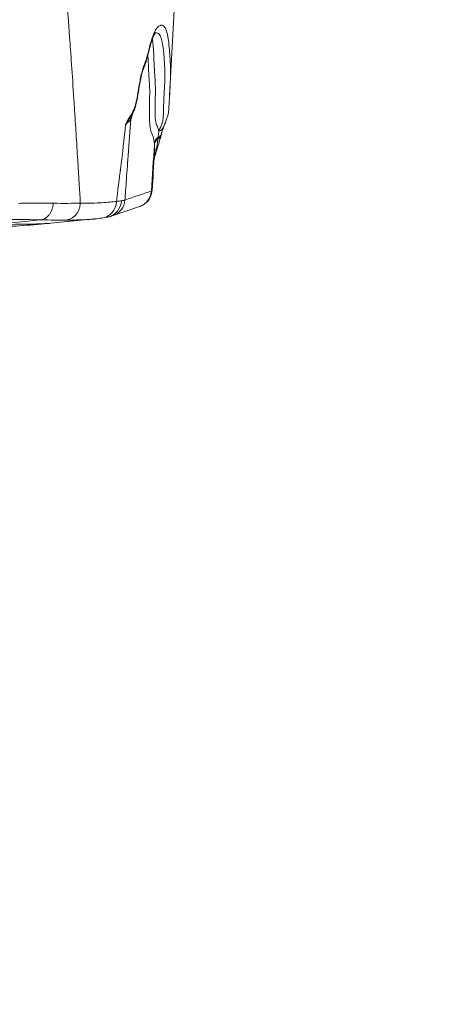
# Model space of a CAD drawing. Extents: x 29 to 12629, y -33 to 8877.
# Drawn here: x 3818 to 4122, y 3097 to 3797 of the extents above; entities that cross this region are included whole.
import ezdxf

# ---------------------------------------------------------------- set-up
doc = ezdxf.new("R2010")
doc.units = 0
doc.header["$MEASUREMENT"] = 0
doc.header["$PDMODE"] = 1
doc.layers.get('0').update_dxf_attribs({"linetype": 'CONTINUOUS'})
doc.layers.get('DefPoints').update_dxf_attribs({"linetype": 'CONTINUOUS'})
for name, color, linetype, lineweight in [('FRAM3', 1, 'CONTINUOUS', 50), ('外形線', 7, 'CONTINUOUS', 18), ('寸法線', 3, 'CONTINUOUS', 18)]:
    doc.layers.add(name, color=color, linetype=linetype, lineweight=lineweight)
doc.styles.get("Standard").update_dxf_attribs({"font": 'TXT.SHX', "bigfont": 'bigfont.shx'})
doc.dimstyles.new('30ベース', dxfattribs={"dimscale": 30, "dimtxt": 3, "dimasz": 3, "dimexe": 0, "dimexo": 1, "dimgap": 1, "dimtad": 3, "dimdec": 0, "dimdsep": 46, "dimtxsty": 'STANDARD', "dimblk": 'DOTSMALL', "dimcen": 0, "dimclrd": 256, "dimclre": 256, "dimclrt": 7, "dimadec": 3, "dimazin": 2, "dimtfac": 1, "dimtdec": 0, "dimtix": 1, "dimtmove": 2, "dimatfit": 2, "dimldrblk": 'OPEN', "dimfxl": 1, "dimtolj": 1, "dimlwd": -1, "dimlwe": -1, "dimarcsym": 0})

# ---------------------------------------------------------------- blocks, each defined once
blk = doc.blocks.new('_DotSmall')
at = {"layer": 'FRAM3', "color": 0, "const_width": 0.5}
blk.add_lwpolyline([(-0.0625, 0, 1), (0.0625, 0, 1)], format="xyb", close=True, dxfattribs=at)
blk = doc.blocks.new('*D11')
at = {"layer": 'DefPoints', "color": 0}
for p in [(6142.53, 4715.39), (6142.53, 2618.64), (2126.64, 2618.12)]:
    blk.add_point(p, dxfattribs=at)
at = {"layer": '寸法線'}
for p, q in [((2126.64, 2648.12), (2126.64, 4715.39)), ((2126.64, 4715.39), (6142.53, 4715.39)), ((6142.53, 2648.64), (6142.53, 4715.39))]:
    blk.add_line(p, q, dxfattribs=at)
at = {"layer": '寸法線', "xscale": 90, "yscale": 90, "zscale": 90, "rotation": 180}
blk.add_blockref('_DotSmall', (2126.64, 4715.39), dxfattribs=at)
at = {"layer": '寸法線', "xscale": 90, "yscale": 90, "zscale": 90}
blk.add_blockref('_DotSmall', (6142.53, 4715.39), dxfattribs=at)
at = {"layer": '寸法線', "color": 7, "insert": (4134.59, 4790.39), "char_height": 90, "attachment_point": 5}
blk.add_mtext('\\A1;4016', dxfattribs=at)
blk = doc.blocks.new('_OPEN')
at = {"color": 0, "linetype": 'ByBlock'}
for p, q in [((-1, 0.1667), (0, 0)), ((0, 0), (-1, -0.1667)), ((0, 0), (-1, 0))]:
    blk.add_line(p, q, dxfattribs=at)

msp = doc.modelspace()

# ---------------------------------------------------------------- linework, layer by layer
at = {"layer": '外形線', "extrusion": (0, 1, 0)}
for p, q in [((3928.527, 3829.236), (3924.016, 3743.168)), ((3915.828, 3713.495), (3915.829, 3713.503)), ((3902.564, 3664.317), (3883.824, 3657.876)), ((3800.734, 3651.782), (3832.48, 3654.897)), ((3870.649, 3655.501), (3839.482, 3652.443))]:
    msp.add_line(p, q, dxfattribs=at)
at = {"layer": '外形線'}
for centre, major_axis, ratio, start_param, end_param in [((3905.245, 3783.884), (-6.05, 1.929), 0.7536306, 3.1415931, 3.474689), ((3896.567, 3752.686), (6.255, -1.096), 0.4898515, 6.2831853, 6.5244899), ((3892.997, 3731.341), (-1.318, 4.824), 0.9313209, 3.9354143, 4.4800175), ((3891.672, 3732.111), (-5.653, 2.892), 0.8751399, 3.1415926, 3.6124743), ((3913.876, 3723.427), (5.96, -2.19), 0.9196163, 5.4525812, 6.283189)]:
    msp.add_ellipse(centre, major_axis=major_axis, ratio=ratio, start_param=start_param, end_param=end_param, dxfattribs=at)
at = {"layer": '外形線', "extrusion": (-2e-16, 0, -1)}
for centre, major_axis, ratio, start_param, end_param in [((3902.859, 3726.101), (-5.729, 2.739), 0.9728775, -0.3853208, 0.0000002), ((3919.449, 3708.916), (-6.316, -0.661), 0.8932585, 0.1946303, 1.0566272), ((3898.435, 3676.327), (-4.189, 11.989), 0.9955598, 1.9754104, 3.1466641), ((3877.382, 3669.285), (-2.742, 12.401), 0.9808023, 1.8473319, 3.1415927), ((3879.69, 3669.883), (-4.834, 11.742), 0.995526, 2.0295934, 3.200847), ((3874.127, 3668.696), (-1.927, 12.541), 0.9622367, 1.7699114, 3.1485779), ((3898.548, 3675.99), (-4.345, 11.555), 0.9955563, 3.1700902, 3.1700915), ((3874.127, 3668.696), (-1.927, 12.541), 0.9622367, 3.1485779, 3.1485863), ((3879.69, 3669.883), (-4.834, 11.742), 0.995526, 3.200847, 3.2008692)]:
    msp.add_ellipse(centre, major_axis=major_axis, ratio=ratio, start_param=start_param, end_param=end_param, dxfattribs=at)
at = {"layer": '外形線'}
for points, knots in [([(3681.679, 3748.614), (3684.394, 3751.101), (3687.176, 3753.437), (3692.916, 3757.726), (3695.875, 3759.677), (3699.703, 3761.831), (3700.475, 3762.248), (3702.032, 3763.054), (3702.818, 3763.443), (3705.185, 3764.562), (3706.773, 3765.242), (3709.963, 3766.487), (3711.567, 3767.051), (3713.978, 3767.825), (3714.784, 3768.069), (3716.394, 3768.546), (3717.199, 3768.779), (3718.799, 3769.257), (3719.596, 3769.5), (3720.775, 3769.904), (3721.165, 3770.045), (3721.937, 3770.349), (3722.319, 3770.512), (3724.209, 3771.385), (3725.656, 3772.26), (3727.758, 3773.754), (3728.449, 3774.282), (3729.81, 3775.381), (3730.479, 3775.949), (3732.461, 3777.694), (3733.751, 3778.907), (3736.309, 3781.353), (3737.576, 3782.587), (3740.117, 3785.019), (3741.391, 3786.216), (3743.968, 3788.528), (3745.271, 3789.645), (3747.92, 3791.763), (3749.266, 3792.765), (3753.39, 3795.56), (3756.248, 3797.145), (3759.938, 3798.806), (3760.683, 3799.123), (3762.171, 3799.72), (3762.916, 3800.002), (3765.151, 3800.805), (3766.641, 3801.282), (3771.106, 3802.591), (3774.076, 3803.299), (3778.493, 3804.322), (3779.959, 3804.656), (3782.874, 3805.354), (3784.323, 3805.717), (3787.197, 3806.529), (3788.623, 3806.977), (3790.737, 3807.777), (3791.439, 3808.066), (3792.827, 3808.705), (3793.514, 3809.055), (3795.562, 3810.161), (3796.908, 3810.971), (3799.597, 3812.539), (3800.94, 3813.295), (3803.654, 3814.569), (3805.022, 3815.096), (3807.784, 3815.911), (3809.178, 3816.2), (3811.286, 3816.45), (3811.993, 3816.503), (3813.404, 3816.548), (3814.105, 3816.541), (3816.193, 3816.436), (3817.568, 3816.256), (3818.927, 3815.995)], [0, 0, 0, 0, 0.01119904, 0.01119904, 0.02239808, 0.02239808, 0.02519784, 0.02519784, 0.0279976, 0.0279976, 0.03359712, 0.03359712, 0.03919664, 0.03919664, 0.0419964, 0.0419964, 0.04479616, 0.04479616, 0.04759592, 0.04759592, 0.0489958, 0.0489958, 0.05039568, 0.05039568, 0.0559952, 0.0559952, 0.05879496, 0.05879496, 0.06159472, 0.06159472, 0.06719424, 0.06719424, 0.07279376, 0.07279376, 0.07839328, 0.07839328, 0.0839928, 0.0839928, 0.08959232, 0.08959232, 0.10079136, 0.10079136, 0.10359112, 0.10359112, 0.10639088, 0.10639088, 0.1119904, 0.1119904, 0.12318944, 0.12318944, 0.12878896, 0.12878896, 0.13438848, 0.13438848, 0.139988, 0.139988, 0.14278776, 0.14278776, 0.14558752, 0.14558752, 0.15118704, 0.15118704, 0.15678656, 0.15678656, 0.16238608, 0.16238608, 0.1679856, 0.1679856, 0.17078536, 0.17078536, 0.17358512, 0.17358512, 0.17918464, 0.17918464, 0.17918464, 0.17918464]), ([(3913.974, 3787.877), (3913.974, 3787.877), (3913.935, 3787.84), (3913.692, 3787.548), (3913.327, 3787.025), (3912.431, 3785.208), (3911.856, 3783.713), (3911.295, 3781.954)], [0.5150541, 0.5150541, 0.5150541, 0.5150541, 0.795827, 0.795827, 1.5459788, 1.5459788, 2.4373897, 2.4373897, 2.4373897, 2.4373897]), ([(3911.438, 3783.551), (3911.81, 3784.722), (3912.19, 3785.808), (3912.967, 3787.757), (3913.364, 3788.616), (3913.972, 3789.735), (3914.176, 3790.081), (3914.589, 3790.718), (3914.797, 3791.01), (3915.417, 3791.799), (3915.826, 3792.212), (3916.636, 3792.837), (3917.035, 3793.049), (3917.623, 3793.226), (3917.817, 3793.261), (3918.201, 3793.284), (3918.389, 3793.272), (3918.941, 3793.167), (3919.294, 3793.006), (3919.967, 3792.503), (3920.286, 3792.163), (3920.735, 3791.508), (3920.881, 3791.266), (3921.161, 3790.731), (3921.295, 3790.442), (3921.68, 3789.507), (3921.913, 3788.798), (3922.34, 3787.23), (3922.534, 3786.371), (3922.884, 3784.53), (3923.042, 3783.546), (3923.47, 3780.47), (3923.693, 3778.258), (3924.066, 3773.807), (3924.216, 3771.569), (3924.375, 3768.965), (3924.405, 3768.454), (3924.463, 3767.456), (3924.491, 3766.972), (3924.569, 3765.546), (3924.612, 3764.615), (3924.652, 3763.118), (3924.662, 3762.603), (3924.671, 3761.523), (3924.672, 3760.958), (3924.664, 3759.77), (3924.655, 3759.15), (3924.631, 3757.877), (3924.615, 3757.221), (3924.558, 3755.199), (3924.507, 3753.779), (3924.388, 3750.828), (3924.319, 3749.296), (3924.208, 3746.954), (3924.169, 3746.166), (3924.093, 3744.64), (3924.055, 3743.902), (3924.016, 3743.168)], [0, 0, 0, 0, 0.00551311, 0.00551311, 0.01102622, 0.01102622, 0.01378278, 0.01378278, 0.01653934, 0.01653934, 0.02205245, 0.02205245, 0.02756556, 0.02756556, 0.03032212, 0.03032212, 0.03307867, 0.03307867, 0.03859178, 0.03859178, 0.04410489, 0.04410489, 0.04686145, 0.04686145, 0.04961801, 0.04961801, 0.05513112, 0.05513112, 0.06064423, 0.06064423, 0.06615734, 0.06615734, 0.07718357, 0.07718357, 0.08820979, 0.08820979, 0.09096635, 0.09096635, 0.0937229, 0.0937229, 0.09923601, 0.09923601, 0.10199257, 0.10199257, 0.10474912, 0.10474912, 0.10750568, 0.10750568, 0.11026224, 0.11026224, 0.11577535, 0.11577535, 0.12128846, 0.12128846, 0.12404502, 0.12404502, 0.12661086, 0.12661086, 0.12661086, 0.12661086]), ([(3916.409, 3717.903), (3916.957, 3719.242), (3917.424, 3720.297), (3918.21, 3722.159), (3918.53, 3722.963), (3918.912, 3724.24), (3919.023, 3724.679), (3919.168, 3725.399), (3919.212, 3725.649), (3919.294, 3726.18), (3919.332, 3726.461), (3919.434, 3727.358), (3919.488, 3728.03), (3919.555, 3729.216), (3919.574, 3729.641), (3919.6, 3730.335), (3919.608, 3730.576), (3919.622, 3731.079), (3919.628, 3731.343), (3919.646, 3732.161), (3919.651, 3732.743), (3919.673, 3733.996), (3919.69, 3734.664), (3919.735, 3736.055), (3919.762, 3736.778), (3919.824, 3738.258), (3919.858, 3739.014), (3919.967, 3741.296), (3920.047, 3742.839), (3920.207, 3745.88), (3920.29, 3747.379), (3920.443, 3750.266), (3920.515, 3751.655), (3920.604, 3753.626), (3920.63, 3754.264), (3920.675, 3755.497), (3920.693, 3756.095), (3920.718, 3757.227), (3920.725, 3757.76), (3920.724, 3758.78), (3920.716, 3759.266), (3920.69, 3760.216), (3920.671, 3760.679), (3920.626, 3761.603), (3920.599, 3762.063), (3920.513, 3763.48), (3920.451, 3764.473), (3920.321, 3766.525), (3920.252, 3767.583), (3920.028, 3770.803), (3919.855, 3773.01), (3919.527, 3776.188), (3919.405, 3777.225), (3919.131, 3779.218), (3918.977, 3780.173), (3918.457, 3782.836), (3918.03, 3784.35), (3917.357, 3785.761), (3917.215, 3786.02), (3916.92, 3786.483), (3916.767, 3786.688), (3916.292, 3787.228), (3915.954, 3787.488), (3915.241, 3787.818), (3914.866, 3787.887), (3914.277, 3787.842), (3914.078, 3787.802), (3913.864, 3787.733), (3913.851, 3787.729), (3913.839, 3787.724)], [0, 0, 0, 0, 0.01062985, 0.01062985, 0.0212597, 0.0212597, 0.02657463, 0.02657463, 0.02923209, 0.02923209, 0.03188955, 0.03188955, 0.03720448, 0.03720448, 0.03986194, 0.03986194, 0.04119067, 0.04119067, 0.0425194, 0.0425194, 0.04517687, 0.04517687, 0.04783433, 0.04783433, 0.05049179, 0.05049179, 0.05314926, 0.05314926, 0.05846418, 0.05846418, 0.06377911, 0.06377911, 0.06909403, 0.06909403, 0.07175149, 0.07175149, 0.07440896, 0.07440896, 0.07706642, 0.07706642, 0.07972388, 0.07972388, 0.08238135, 0.08238135, 0.08503881, 0.08503881, 0.09035373, 0.09035373, 0.09566866, 0.09566866, 0.10629851, 0.10629851, 0.11161344, 0.11161344, 0.11692836, 0.11692836, 0.12755821, 0.12755821, 0.13021568, 0.13021568, 0.13287314, 0.13287314, 0.13818806, 0.13818806, 0.14350299, 0.14350299, 0.14616045, 0.14616045, 0.14632134, 0.14632134, 0.14632134, 0.14632134]), ([(3902.769, 3752.354), (3903.059, 3754.008), (3903.36, 3755.609), (3904.001, 3758.609), (3904.34, 3760.007), (3904.888, 3761.911), (3905.077, 3762.514), (3905.462, 3763.638), (3905.657, 3764.166), (3906.247, 3765.71), (3906.645, 3766.678), (3907.223, 3768.378), (3907.412, 3768.98), (3907.785, 3770.227), (3907.969, 3770.872), (3908.514, 3772.85), (3908.871, 3774.223), (3909.944, 3778.35), (3910.662, 3781.112), (3911.438, 3783.551)], [0, 0, 0, 0, 0.005711476, 0.005711476, 0.011422951, 0.011422951, 0.014278689, 0.014278689, 0.017134427, 0.017134427, 0.022845903, 0.022845903, 0.025701641, 0.025701641, 0.028557379, 0.028557379, 0.034268854, 0.034268854, 0.045691806, 0.045691806, 0.045691806, 0.045691806]), ([(3911.295, 3781.954), (3910.916, 3780.766), (3910.538, 3779.449), (3909.904, 3777.123), (3909.645, 3776.138), (3908.607, 3772.16), (3907.837, 3769.096), (3906.529, 3765.166), (3906.095, 3764.074), (3905.642, 3762.905), (3905.561, 3762.693), (3905.242, 3761.847), (3905.021, 3761.226), (3904.463, 3759.423), (3904.119, 3758.085), (3903.454, 3755.065), (3903.13, 3753.352), (3902.822, 3751.59)], [0, 0, 0, 0, 0.6046101, 0.6046101, 1.027435, 1.027435, 2.2959195, 2.2959195, 2.8612549, 2.8612549, 2.9889418, 2.9889418, 3.3720703, 3.3720703, 3.958283, 3.958283, 4.5784123, 4.5784123, 4.5784123, 4.5784123]), ([(3911.784, 3783.412), (3911.835, 3783.138), (3911.883, 3782.843), (3912.132, 3781.173), (3912.295, 3779.472), (3912.565, 3775.652), (3912.673, 3773.532), (3912.867, 3769.204), (3912.954, 3766.994), (3913.098, 3763.813), (3913.148, 3762.775), (3913.229, 3761.277), (3913.258, 3760.788), (3913.317, 3759.833), (3913.349, 3759.369), (3913.449, 3758), (3913.524, 3757.114), (3913.629, 3755.684), (3913.664, 3755.191), (3913.713, 3754.404), (3913.728, 3754.134), (3913.757, 3753.577), (3913.771, 3753.289), (3913.833, 3751.823), (3913.865, 3750.556), (3913.899, 3747.878), (3913.9, 3746.467), (3913.881, 3743.558), (3913.859, 3742.061), (3913.804, 3739.061), (3913.771, 3737.557), (3913.712, 3734.649), (3913.685, 3733.25), (3913.671, 3731.353), (3913.671, 3730.754), (3913.682, 3729.915), (3913.688, 3729.645), (3913.704, 3729.122), (3913.713, 3728.868), (3913.769, 3727.656), (3913.836, 3726.848), (3913.959, 3725.8), (3914.004, 3725.479), (3914.099, 3724.885), (3914.15, 3724.611), (3914.31, 3723.853), (3914.425, 3723.43), (3914.664, 3722.68), (3914.789, 3722.353), (3915.17, 3721.433), (3915.432, 3720.899), (3915.939, 3719.63), (3916.185, 3718.897), (3916.409, 3717.903)], [0.0882632, 0.0882632, 0.0882632, 0.0882632, 0.09081474, 0.09081474, 0.10190766, 0.10190766, 0.11300059, 0.11300059, 0.12409351, 0.12409351, 0.12963997, 0.12963997, 0.13241321, 0.13241321, 0.13518644, 0.13518644, 0.1407329, 0.1407329, 0.14350613, 0.14350613, 0.14489275, 0.14489275, 0.14627936, 0.14627936, 0.15182582, 0.15182582, 0.15737229, 0.15737229, 0.16291875, 0.16291875, 0.16846521, 0.16846521, 0.17401167, 0.17401167, 0.1767849, 0.1767849, 0.17817152, 0.17817152, 0.17955814, 0.17955814, 0.1851046, 0.1851046, 0.18787783, 0.18787783, 0.19065106, 0.19065106, 0.19619752, 0.19619752, 0.20174399, 0.20174399, 0.21283691, 0.21283691, 0.22392984, 0.22392984, 0.22392984, 0.22392984]), ([(3913.138, 3709.359), (3913.086, 3709.856), (3913.033, 3710.333), (3912.918, 3711.219), (3912.858, 3711.624), (3912.665, 3712.731), (3912.523, 3713.329), (3912.072, 3714.873), (3911.74, 3715.57), (3911.247, 3716.683), (3911.084, 3717.065), (3910.769, 3717.949), (3910.616, 3718.45), (3910.403, 3719.372), (3910.334, 3719.709), (3910.203, 3720.45), (3910.142, 3720.854), (3909.971, 3722.183), (3909.874, 3723.222), (3909.784, 3724.797), (3909.767, 3725.124), (3909.739, 3725.801), (3909.726, 3726.15), (3909.694, 3727.236), (3909.681, 3728.009), (3909.668, 3729.642), (3909.669, 3730.5), (3909.68, 3732.28), (3909.691, 3733.202), (3909.759, 3737.884), (3909.861, 3741.874), (3909.867, 3746.227), (3909.862, 3747.067), (3909.842, 3748.262), (3909.833, 3748.65), (3909.812, 3749.403), (3909.799, 3749.768), (3909.753, 3750.805), (3909.714, 3751.429), (3909.63, 3752.628), (3909.585, 3753.203), (3909.495, 3754.359), (3909.451, 3754.941), (3909.368, 3756.145), (3909.328, 3756.766), (3909.216, 3758.676), (3909.149, 3760.011), (3909.024, 3762.741), (3908.965, 3764.135), (3908.847, 3766.918), (3908.788, 3768.305), (3908.681, 3770.489), (3908.638, 3771.31), (3908.592, 3772.1)], [0.00216118, 0.00216118, 0.00216118, 0.00216118, 0.00544841, 0.00544841, 0.00873563, 0.00873563, 0.01531009, 0.01531009, 0.02845899, 0.02845899, 0.03503344, 0.03503344, 0.0416079, 0.0416079, 0.04489512, 0.04489512, 0.04818235, 0.04818235, 0.0547568, 0.0547568, 0.05640042, 0.05640042, 0.05804403, 0.05804403, 0.06133126, 0.06133126, 0.06461848, 0.06461848, 0.06790571, 0.06790571, 0.08105461, 0.08105461, 0.08434184, 0.08434184, 0.08598545, 0.08598545, 0.08762907, 0.08762907, 0.09091629, 0.09091629, 0.09420352, 0.09420352, 0.09749075, 0.09749075, 0.10077797, 0.10077797, 0.10735242, 0.10735242, 0.11392688, 0.11392688, 0.12050133, 0.12050133, 0.12460338, 0.12460338, 0.12460338, 0.12460338]), ([(3897.858, 3731.779), (3898.118, 3732.285), (3898.373, 3732.827), (3898.869, 3734.023), (3899.11, 3734.674), (3899.579, 3736.105), (3899.807, 3736.884), (3900.246, 3738.578), (3900.453, 3739.471), (3901.044, 3742.251), (3901.397, 3744.245), (3902.084, 3748.298), (3902.418, 3750.357), (3902.769, 3752.354)], [0, 0, 0, 0, 0.003492354, 0.003492354, 0.006984708, 0.006984708, 0.010477062, 0.010477062, 0.013969417, 0.013969417, 0.020954125, 0.020954125, 0.027938833, 0.027938833, 0.027938833, 0.027938833]), ([(3902.822, 3751.59), (3902.368, 3749.001), (3901.941, 3746.293), (3900.984, 3740.86), (3900.439, 3738.131), (3899.087, 3733.203), (3898.236, 3731), (3897.325, 3729.22)], [0, 0, 0, 0, 0.9106844, 0.9106844, 1.8838847, 1.8838847, 2.9213844, 2.9213844, 2.9213844, 2.9213844]), ([(3924.016, 3743.166), (3923.868, 3740.333), (3923.708, 3737.406), (3923.425, 3733.694), (3923.285, 3732.407), (3922.855, 3729.669), (3922.511, 3728.342), (3921.771, 3726.115), (3921.403, 3725.211), (3920.843, 3723.827), (3920.653, 3723.357), (3920.257, 3722.355), (3920.052, 3721.823), (3919.837, 3721.237)], [0, 0, 0, 0, 0.9834966, 0.9834966, 1.8163999, 1.8163999, 2.9683345, 2.9683345, 4.0010215, 4.0010215, 4.5170578, 4.5170578, 5.0336935, 5.0336935, 5.0336935, 5.0336935]), ([(3892.694, 3722.327), (3892.699, 3722.34), (3892.701, 3722.343), (3892.704, 3722.35), (3892.706, 3722.354), (3892.711, 3722.365), (3892.714, 3722.372), (3892.724, 3722.394), (3892.731, 3722.409), (3892.751, 3722.453), (3892.764, 3722.483), (3892.803, 3722.571), (3892.882, 3722.746), (3893.066, 3723.153), (3893.224, 3723.494), (3893.539, 3724.168), (3893.749, 3724.604), (3894.378, 3725.871), (3894.796, 3726.659), (3895.63, 3728.103), (3896.046, 3728.751), (3896.662, 3729.719), (3896.866, 3730.041), (3897.271, 3730.709), (3897.472, 3731.054), (3897.672, 3731.425)], [0.000000012, 0.000000012, 0.000000012, 0.000000012, 0.000021026, 0.000021026, 0.000042052, 0.000042052, 0.000084105, 0.000084105, 0.00016821, 0.00016821, 0.000336419, 0.000336419, 0.000672839, 0.001345677, 0.002691355, 0.002691355, 0.005382709, 0.005382709, 0.010765418, 0.010765418, 0.016148127, 0.016148127, 0.018839482, 0.018839482, 0.021530837, 0.021530837, 0.021530837, 0.021530837]), ([(3896.451, 3726.356), (3895.838, 3718.478), (3895.118, 3708.782), (3894.323, 3697.559), (3894.175, 3695.461), (3894.109, 3694.518), (3894.084, 3694.158), (3894.08, 3694.102), (3894.077, 3694.064), (3894.075, 3694.035), (3894.066, 3693.903), (3894.044, 3693.587), (3893.788, 3689.924), (3893.118, 3680.384), (3892.596, 3673.024), (3892.312, 3668.997)], [0.05110717, 0.05110717, 0.05110717, 0.05110717, 0.41754457, 0.46334924, 0.48625158, 0.49770275, 0.49913414, 0.49984984, 0.49984984, 0.50056554, 0.50056554, 0.50342833, 0.50915392, 0.60076327, 0.78398197, 0.78398197, 0.78398197, 0.78398197]), ([(3897.124, 3728.834), (3896.842, 3728.315), (3896.534, 3727.896), (3895.874, 3727.058), (3895.522, 3726.639), (3894.777, 3725.637), (3894.385, 3725.063), (3893.771, 3724.108), (3893.562, 3723.773), (3893.242, 3723.249), (3893.135, 3723.071), (3892.972, 3722.798), (3892.918, 3722.707), (3892.808, 3722.521), (3892.753, 3722.426), (3892.694, 3722.327)], [0, 0, 0, 0, 0.005423686, 0.005423686, 0.010847372, 0.010847372, 0.016271058, 0.016271058, 0.018982901, 0.018982901, 0.020338823, 0.020338823, 0.021016784, 0.021016784, 0.021694706, 0.021694706, 0.021694706, 0.021694706]), ([(3896.451, 3726.356), (3896.274, 3726.018), (3896.068, 3725.801), (3895.587, 3725.393), (3895.31, 3725.2), (3894.681, 3724.641), (3894.33, 3724.28), (3893.752, 3723.628), (3893.552, 3723.393), (3893.24, 3723.014), (3893.134, 3722.883), (3892.972, 3722.681), (3892.918, 3722.612), (3892.836, 3722.508), (3892.808, 3722.473), (3892.767, 3722.421), (3892.753, 3722.403), (3892.733, 3722.376), (3892.726, 3722.368), (3892.715, 3722.354), (3892.712, 3722.35), (3892.707, 3722.343), (3892.705, 3722.341), (3892.702, 3722.338), (3892.701, 3722.337), (3892.7, 3722.335), (3892.7, 3722.335), (3892.699, 3722.334), (3892.698, 3722.333), (3892.694, 3722.327)], [-0.00000006, -0.00000006, -0.00000006, -0.00000006, 0.005371801, 0.005371801, 0.010743661, 0.010743661, 0.016115522, 0.016115522, 0.018801452, 0.018801452, 0.020144418, 0.020144418, 0.0208159, 0.0208159, 0.021151641, 0.021151641, 0.021319512, 0.021319512, 0.021403447, 0.021403447, 0.021445415, 0.021445415, 0.021466399, 0.021466399, 0.021476891, 0.021476891, 0.021482137, 0.021482137, 0.021487378, 0.021487378, 0.021487378, 0.021487378]), ([(3897.414, 3729.395), (3897.265, 3728.736), (3897.118, 3728.17), (3896.902, 3727.456), (3896.83, 3727.24), (3896.688, 3726.857), (3896.617, 3726.688), (3896.548, 3726.544)], [0.0248217802, 0.0248217802, 0.0248217802, 0.0248217802, 0.028940975, 0.028940975, 0.0310081875, 0.0310081875, 0.0330753999, 0.0330753999, 0.0330753999, 0.0330753999]), ([(3892.698, 3722.334), (3892.698, 3722.334), (3892.698, 3722.334), (3892.698, 3722.334), (3892.698, 3722.334), (3892.698, 3722.334)], [0, 0, 0, 0, 0.000051056022, 0.000051056022, 0.000071147774, 0.000071147774, 0.000071147774, 0.000071147774]), ([(3915.829, 3713.503), (3915.934, 3714.381), (3916.039, 3715.207), (3916.239, 3716.682), (3916.33, 3717.328), (3916.409, 3717.903)], [0, 0, 0, 0, 0.005114739, 0.005114739, 0.010229478, 0.010229478, 0.010229478, 0.010229478]), ([(3919.832, 3721.224), (3919.615, 3720.634), (3919.382, 3719.954), (3918.884, 3718.363), (3918.616, 3717.436), (3918.329, 3716.397)], [0.0041574, 0.0041574, 0.0041574, 0.0041574, 0.5510681, 0.5510681, 1.1115876, 1.1115876, 1.1115876, 1.1115876]), ([(3917.964, 3715.061), (3916.6, 3710.033), (3914.997, 3704.662), (3913.204, 3699.17), (3913.147, 3698.997), (3913.091, 3698.823)], [0.0000539, 0.0000539, 0.0000539, 0.0000539, 2.5893989, 2.5893989, 2.6737763, 2.6737763, 2.6737763, 2.6737763]), ([(3913.111, 3699.126), (3913.703, 3701.19), (3914.208, 3703.229), (3914.855, 3706.441), (3915.06, 3707.603), (3915.325, 3709.364), (3915.406, 3709.955), (3915.557, 3711.142), (3915.626, 3711.736), (3915.693, 3712.322)], [0.027980809, 0.027980809, 0.027980809, 0.027980809, 0.039810727, 0.039810727, 0.046472033, 0.046472033, 0.049802686, 0.049802686, 0.053133339, 0.053133339, 0.053133339, 0.053133339]), ([(3913.24, 3708.363), (3913.327, 3709.128), (3913.592, 3709.881), (3914.433, 3711.237), (3915.009, 3711.841), (3915.693, 3712.322)], [0, 0, 0, 0, 0.38014667, 0.38014667, 0.76029333, 0.76029333, 0.76029333, 0.76029333]), ([(3915.693, 3712.322), (3916.483, 3712.751), (3917.122, 3713.351), (3917.726, 3714.373), (3917.868, 3714.711), (3917.963, 3715.061)], [0, 0, 0, 0, 0.5, 0.5, 0.72486458, 0.72486458, 0.72486458, 0.72486458]), ([(3915.828, 3713.495), (3916.255, 3713.708), (3916.643, 3713.97), (3917.321, 3714.572), (3917.61, 3714.913), (3918.057, 3715.632), (3918.221, 3716.006), (3918.329, 3716.396)], [0, 0, 0, 0, 0.25, 0.25, 0.5, 0.5, 0.7350937, 0.7350937, 0.7350937, 0.7350937]), ([(3913.321, 3702.295), (3913.384, 3703.251), (3913.409, 3704.218), (3913.392, 3705.723), (3913.376, 3706.248), (3913.324, 3707.306), (3913.288, 3707.838), (3913.24, 3708.363)], [0.039912039, 0.039912039, 0.039912039, 0.039912039, 0.04619101, 0.04619101, 0.049490372, 0.049490372, 0.052789735, 0.052789735, 0.052789735, 0.052789735]), ([(3911.561, 3675.741), (3911.468, 3674.347), (3911.138, 3672.953), (3910.074, 3670.402), (3909.323, 3669.211), (3908.052, 3667.746), (3907.618, 3667.316), (3906.396, 3666.254), (3905.58, 3665.72), (3904.363, 3665.048), (3903.899, 3664.837), (3903.146, 3664.524), (3902.839, 3664.412), (3902.564, 3664.317)], [0, 0, 0, 0, 0.4261442, 0.4261442, 0.8513151, 0.8513151, 1.0502668, 1.0502668, 1.4054377, 1.4054377, 1.6901264, 1.6901264, 1.9545663, 1.9545663, 1.9545663, 1.9545663]), ([(3816.709, 3666.627), (3821.082, 3666.669), (3825.358, 3666.693), (3833.616, 3666.704), (3837.598, 3666.69), (3841.384, 3666.655)], [0, 0, 0, 0, 0.5, 0.5, 1, 1, 1, 1]), ([(3841.384, 3666.655), (3841.34, 3665.965), (3841.253, 3665.257), (3840.98, 3663.837), (3840.794, 3663.125), (3840.319, 3661.732), (3840.031, 3661.052), (3839.359, 3659.761), (3838.975, 3659.151), (3838.131, 3658.036), (3837.669, 3657.53), (3836.695, 3656.647), (3836.182, 3656.269), (3835.133, 3655.65), (3834.597, 3655.409), (3833.529, 3655.058), (3832.998, 3654.948), (3832.48, 3654.897)], [0, 0, 0, 0, 0.125, 0.125, 0.25, 0.25, 0.375, 0.375, 0.5, 0.5, 0.625, 0.625, 0.75, 0.75, 0.875, 0.875, 1, 1, 1, 1]), ([(3860.575, 3666.696), (3863.602, 3666.693), (3866.356, 3666.726), (3871.398, 3666.849), (3873.687, 3666.939), (3877.873, 3667.171), (3879.767, 3667.312), (3883.259, 3667.643), (3884.856, 3667.832), (3886.338, 3668.033)], [0, 0, 0, 0, 0.25, 0.25, 0.5, 0.5, 0.75, 0.75, 1, 1, 1, 1]), ([(3839.725, 3652.454), (3827.069, 3651.203), (3813.379, 3650.233), (3796.627, 3649.755), (3793.938, 3649.699), (3789.968, 3649.647), (3788.69, 3649.635), (3786.801, 3649.625), (3786.19, 3649.622), (3785.351, 3649.621), (3785.122, 3649.621), (3784.805, 3649.62), (3784.717, 3649.62), (3784.619, 3649.62), (3784.608, 3649.62), (3784.591, 3649.62), (3784.586, 3649.62), (3784.579, 3649.62), (3784.578, 3649.62), (3784.576, 3649.62)], [0, 0, 0, 0, 4.2573924, 4.2573924, 5.0666752, 5.0666752, 5.4505709, 5.4505709, 5.6337701, 5.6337701, 5.7024688, 5.7024688, 5.7287856, 5.7287856, 5.7320751, 5.7320751, 5.7337199, 5.7337199, 5.7341311, 5.7341311, 5.7341311, 5.7341311]), ([(3800.734, 3651.782), (3810.932, 3651.624), (3819.119, 3651.701), (3828.38, 3651.912), (3830.964, 3651.999), (3834.086, 3652.126), (3835.001, 3652.168), (3836.186, 3652.228), (3836.731, 3652.256), (3837.285, 3652.288), (3837.541, 3652.303), (3837.664, 3652.31), (3837.724, 3652.314), (3837.754, 3652.316), (3837.769, 3652.317), (3837.776, 3652.317), (3837.779, 3652.317), (3837.781, 3652.318), (3837.783, 3652.318), (3838.402, 3652.355), (3838.934, 3652.392), (3839.417, 3652.436), (3839.456, 3652.44), (3839.495, 3652.444)], [0, 0, 0, 0, 0.25, 0.25, 0.375, 0.375, 0.4375, 0.4375, 0.46875, 0.484375, 0.4921875, 0.49609375, 0.49804688, 0.49902344, 0.49951172, 0.49975586, 0.49987793, 0.49987793, 0.5, 0.5, 0.625, 0.625, 0.63627279, 0.63627279, 0.63627279, 0.63627279])]:
    msp.add_open_spline(points, degree=3, knots=knots, dxfattribs=at)
at = {"layer": '外形線', "extrusion": (-4.5976e-11, -3.3637e-12, -1)}
msp.add_open_spline([(3851.266, 3807.668), (3851.578, 3803.615), (3852.16, 3795.977), (3853.795, 3773.532), (3854.847, 3758.725), (3856.206, 3738.04), (3856.36, 3735.686), (3856.525, 3733.125), (3856.535, 3732.974), (3856.545, 3732.813), (3856.546, 3732.804), (3856.547, 3732.789), (3856.548, 3732.767), (3856.551, 3732.715), (3856.558, 3732.61), (3856.579, 3732.282), (3856.629, 3731.509), (3856.735, 3729.853), (3857.065, 3724.709), (3857.348, 3720.215), (3858.001, 3709.779), (3858.399, 3703.287), (3859.492, 3685.21), (3860.087, 3675.023), (3860.575, 3666.696)], degree=3, knots=[0.04995361, 0.04995361, 0.04995361, 0.04995361, 0.26093312, 0.26093312, 0.47191262, 0.47191262, 0.49828506, 0.49828506, 0.49993334, 0.49993334, 0.50003636, 0.50003636, 0.50013937, 0.50034541, 0.50075748, 0.50158162, 0.50487817, 0.51147128, 0.5246575, 0.57740238, 0.57740238, 0.68289213, 0.68289213, 0.89387164, 0.89387164, 0.89387164, 0.89387164], dxfattribs=at)
at = {"layer": '外形線'}
for points in [[(3924.016, 3743.168), (3924.016, 3743.167), (3924.016, 3743.167), (3924.016, 3743.166)], [(3897.672, 3731.425), (3897.734, 3731.541), (3897.796, 3731.659), (3897.858, 3731.779)], [(3896.451, 3726.356), (3896.497, 3727.218), (3896.728, 3728.069), (3897.124, 3728.834)], [(3896.548, 3726.544), (3896.516, 3726.476), (3896.484, 3726.414), (3896.451, 3726.356)], [(3897.13, 3728.839), (3897.11, 3728.799), (3897.103, 3728.781), (3897.103, 3728.781)], [(3897.179, 3728.938), (3897.161, 3728.903), (3897.142, 3728.868), (3897.124, 3728.834)], [(3897.179, 3728.938), (3897.159, 3728.9), (3897.143, 3728.867), (3897.13, 3728.839)], [(3897.325, 3729.22), (3897.276, 3729.124), (3897.227, 3729.03), (3897.179, 3728.938)], [(3915.693, 3712.322), (3915.738, 3712.718), (3915.783, 3713.11), (3915.828, 3713.495)], [(3918.329, 3716.396), (3918.21, 3715.965), (3918.087, 3715.517), (3917.964, 3715.061)], [(3918.329, 3716.396), (3918.329, 3716.397), (3918.329, 3716.397), (3918.329, 3716.397)], [(3911.056, 3675.441), (3911.784, 3686.415), (3912.512, 3697.389), (3913.24, 3708.363)], [(3913.24, 3708.363), (3913.206, 3708.699), (3913.173, 3709.032), (3913.138, 3709.359)], [(3913.321, 3702.295), (3912.734, 3693.444), (3912.147, 3684.592), (3911.559, 3675.74)], [(3912.486, 3696.987), (3912.486, 3696.986), (3912.485, 3696.985), (3912.485, 3696.984)], [(3912.49, 3697.055), (3912.49, 3697.056), (3912.49, 3697.057), (3912.491, 3697.058)], [(3892.312, 3668.997), (3898.56, 3671.146), (3904.808, 3673.294), (3911.056, 3675.441)], [(3911.056, 3675.441), (3911.383, 3675.556), (3911.553, 3675.656), (3911.558, 3675.74)], [(3886.338, 3668.033), (3887.718, 3668.177), (3888.883, 3668.324), (3889.831, 3668.486)], [(3832.48, 3654.897), (3825.688, 3655.04), (3818.148, 3655.097), (3809.861, 3655.07)], [(3850.323, 3654.693), (3845.28, 3654.689), (3839.331, 3654.753), (3832.48, 3654.897)], [(3875.97, 3656.141), (3874.322, 3655.9), (3872.603, 3655.692), (3870.787, 3655.514)], [(3880.124, 3656.884), (3878.829, 3656.598), (3877.472, 3656.361), (3875.97, 3656.141)], [(3883.824, 3657.876), (3882.463, 3657.408), (3881.403, 3657.167), (3880.124, 3656.884)]]:
    msp.add_open_spline(points, degree=3, dxfattribs=at)
at = {"layer": '外形線', "extrusion": (1.46589e-10, -1.80128e-11, -1)}
msp.add_open_spline([(3886.338, 3668.033), (3886.467, 3669.165), (3886.663, 3670.866), (3886.874, 3672.636), (3886.952, 3673.29), (3886.964, 3673.387), (3886.968, 3673.418), (3886.97, 3673.431), (3886.971, 3673.44), (3886.971, 3673.446), (3886.974, 3673.467), (3886.985, 3673.561), (3887.016, 3673.811), (3887.206, 3675.374), (3887.461, 3677.419), (3888.029, 3681.949), (3888.37, 3684.66), (3888.818, 3688.213), (3888.893, 3688.815), (3888.974, 3689.459), (3889.004, 3689.694), (3889.009, 3689.733), (3889.01, 3689.745), (3889.013, 3689.767), (3889.02, 3689.821), (3889.038, 3689.962), (3889.141, 3690.782), (3889.408, 3692.916), (3889.652, 3694.906), (3891.078, 3706.607), (3892.031, 3715.314), (3892.694, 3722.327)], degree=3, knots=[0.16705132, 0.16705132, 0.16705132, 0.16705132, 0.21911062, 0.24514026, 0.24839397, 0.24920739, 0.24961411, 0.24981746, 0.24981746, 0.25002082, 0.25002082, 0.25164767, 0.25815509, 0.27116991, 0.37528849, 0.37528849, 0.47940708, 0.47940708, 0.4924219, 0.49892931, 0.49974274, 0.49974274, 0.50014945, 0.50014945, 0.50055616, 0.50218302, 0.50543672, 0.53146637, 0.58352566, 0.58352566, 1, 1, 1, 1], dxfattribs=at)
at = {"layer": '外形線', "extrusion": (-6.30174e-11, 2.15398e-10, -1)}
msp.add_open_spline([(3889.831, 3668.486), (3890.958, 3668.674), (3891.787, 3668.844), (3892.312, 3668.997)], degree=3, dxfattribs=at)
at = {"layer": '外形線', "extrusion": (1.7691e-12, 3.02169e-10, -1)}
msp.add_open_spline([(3841.384, 3666.655), (3845.055, 3666.623), (3848.51, 3666.613), (3854.925, 3666.628), (3857.885, 3666.652), (3860.575, 3666.696)], degree=3, knots=[0, 0, 0, 0, 0.5, 0.5, 1, 1, 1, 1], dxfattribs=at)
at = {"layer": '外形線', "extrusion": (7.5966e-12, -2.6393e-12, -1)}
msp.add_open_spline([(3860.575, 3666.696), (3860.546, 3665.994), (3860.463, 3665.277), (3860.178, 3663.834), (3859.976, 3663.11), (3859.45, 3661.69), (3859.125, 3660.995), (3858.36, 3659.676), (3857.92, 3659.052), (3856.944, 3657.91), (3856.409, 3657.392), (3855.273, 3656.487), (3854.673, 3656.099), (3853.444, 3655.465), (3852.815, 3655.217), (3851.561, 3654.858), (3850.936, 3654.745), (3850.323, 3654.693)], degree=3, knots=[0, 0, 0, 0, 0.125, 0.125, 0.25, 0.25, 0.375, 0.375, 0.5, 0.5, 0.625, 0.625, 0.75, 0.75, 0.875, 0.875, 1, 1, 1, 1], dxfattribs=at)
at = {"layer": '外形線', "extrusion": (5.5751e-12, -8.26289e-11, -1)}
msp.add_open_spline([(3870.784, 3655.514), (3870.593, 3655.495), (3870.401, 3655.477), (3869.307, 3655.375), (3868.394, 3655.3), (3867.01, 3655.199), (3866.313, 3655.151), (3865.494, 3655.1), (3865.082, 3655.076), (3864.876, 3655.064), (3864.773, 3655.059), (3864.722, 3655.056), (3864.699, 3655.055), (3864.685, 3655.054), (3864.678, 3655.053), (3860.49, 3654.819), (3855.705, 3654.697), (3850.323, 3654.693)], degree=3, knots=[0.22338624, 0.22338624, 0.22338624, 0.22338624, 0.25, 0.25, 0.375, 0.375, 0.4375, 0.46875, 0.484375, 0.4921875, 0.49609375, 0.49804687, 0.49902344, 0.49902344, 0.5, 0.5, 1, 1, 1, 1], dxfattribs=at)

# ---------------------------------------------------------------- dimensions: what is measured, and where the dimension line sits
at = {"layer": '寸法線'}
dim = msp.add_linear_dim(base=(6142.528, 4715.388), p1=(2126.645, 2618.123), p2=(6142.528, 2618.64), dimstyle='30ベース', dxfattribs=at)
dim.commit()
dim.dimension.update_dxf_attribs({"geometry": '*D11', "text_midpoint": (4134.586, 4790.388)})

doc.saveas('drawing.dxf')
